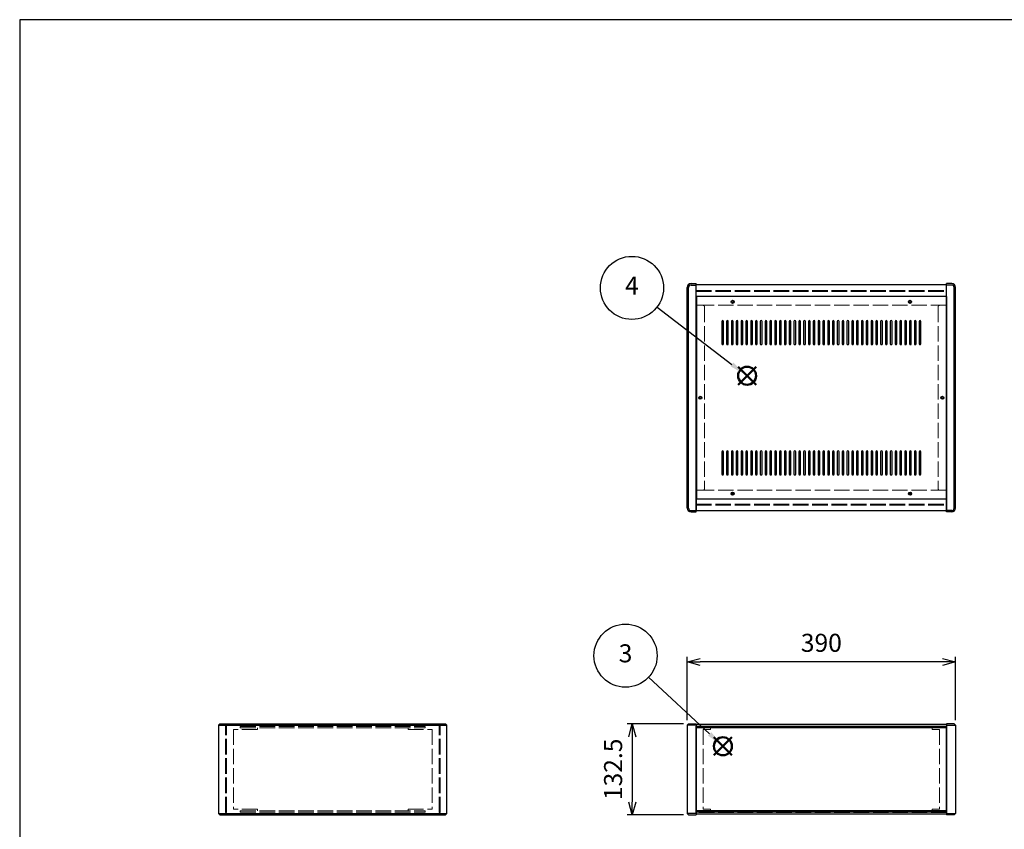
# Model space of a CAD drawing. Units: millimetres. Extents: x 0 to 3089, y 0 to 2100.
# Drawn here: x 0 to 1432, y 922 to 2100 of the extents above; entities that cross this region are included whole.
import ezdxf

# ---------------------------------------------------------------- set-up
doc = ezdxf.new("R2010")
doc.units = ezdxf.units.MM
doc.header["$LTSCALE"] = 7.5
doc.linetypes.add('AM_ISO02W050x2', pattern=[3.75, 3, -0.75])
doc.layers.add('AM_12', color=7, linetype='Continuous', lineweight=50, plot=False)
for name, color, linetype, lineweight in [('AM_5', 3, 'Continuous', 25), ('側板', 7, 'Continuous', 25), ('側板0', 7, 'AM_ISO02W050x2', 13), ('固定金具0', 6, 'AM_ISO02W050x2', 13), ('天板', 3, 'Continuous', 25), ('ﾊﾟﾈﾙ', 5, 'Continuous', 25), ('ﾊﾟﾈﾙ0', 5, 'AM_ISO02W050x2', 13), ('ﾌﾚｰﾑ', 2, 'Continuous', 25), ('ﾌﾚｰﾑ0', 2, 'AM_ISO02W050x2', 13)]:
    doc.layers.add(name, color=color, linetype=linetype, lineweight=lineweight)
doc.styles.add('ACISOTS', font='isocp.shx', dxfattribs={"height": 1, "bigfont": 'extfont.shx'})
doc.styles.get("Standard").update_dxf_attribs({"font": 'ISOCP.SHX', "bigfont": 'EXTFONT.SHX'})
doc.dimstyles.new('AM_ISO$0', dxfattribs={"dimtxt": 3.5, "dimasz": 2.5, "dimexe": 1, "dimexo": 1, "dimgap": 1.5, "dimtad": 1, "dimdsep": 46, "dimtxsty": 'STANDARD', "dimblk": 'OPEN30', "dimcen": 0, "dimclrd": 256, "dimclre": 256, "dimclrt": 2, "dimadec": 0, "dimazin": 2, "dimtp": 0.1, "dimtm": 0.1, "dimtfac": 0.71, "dimtmove": 0, "dimatfit": 3, "dimldrblk": 'OPEN30', "dimfxl": 1, "dimlwd": -1, "dimlwe": -1, "dimarcsym": 0})

# ---------------------------------------------------------------- blocks, each defined once
blk = doc.blocks.new('TK-A3')
blk.add_lwpolyline([(0, 0), (403, 0), (403, 280), (0, 280)], close=True)
blk = doc.blocks.new('*S33')
at = {"layer": 'AM_12', "color": 4}
for p, q in [((1009.3, 1030.2), (1035.5, 1056.5)), ((1009.3, 1056.5), (1035.5, 1030.2))]:
    blk.add_line(p, q, dxfattribs=at)
blk.add_circle((1022.4, 1043.3), 13.1, dxfattribs=at)
blk = doc.blocks.new('*S34')
at = {"layer": 'AM_5'}
blk.add_line((914.5, 1143.7), (1003.2, 1061.2), dxfattribs=at)
at = {"layer": 'AM_5', "color": 3}
blk.add_circle((880.9, 1175), 45.9, dxfattribs=at)
at = {"layer": 'AM_5', "linetype": 'Continuous'}
blk.add_trace([(1000.8, 1058.7), (1005.5, 1063.8), (1022.4, 1043.3)], dxfattribs=at)
at = {"layer": 'AM_5', "color": 7, "insert": (880.9, 1175), "char_height": 26.2, "attachment_point": 5, "style": 'ACISOTS'}
blk.add_mtext('3', dxfattribs=at)
blk = doc.blocks.new('*S35')
at = {"layer": 'AM_12', "color": 4}
for p, q in [((1044.6, 1569), (1070.8, 1595.2)), ((1044.6, 1595.2), (1070.8, 1569))]:
    blk.add_line(p, q, dxfattribs=at)
blk.add_circle((1057.7, 1582.1), 13.1, dxfattribs=at)
blk = doc.blocks.new('*S36')
at = {"layer": 'AM_5'}
blk.add_line((926.7, 1682), (1035.6, 1598.7), dxfattribs=at)
at = {"layer": 'AM_5', "color": 3}
blk.add_circle((890.2, 1709.9), 45.9, dxfattribs=at)
at = {"layer": 'AM_5', "linetype": 'Continuous'}
blk.add_trace([(1033.5, 1596), (1037.7, 1601.5), (1056.5, 1582.8)], dxfattribs=at)
at = {"layer": 'AM_5', "color": 7, "insert": (890.2, 1709.9), "char_height": 26.2, "attachment_point": 5, "style": 'ACISOTS'}
blk.add_mtext('4', dxfattribs=at)
blk = doc.blocks.new('_Open30')
at = {"color": 0, "linetype": 'ByBlock', "lineweight": -2}
for p, q in [((-1, 0.268), (0, 0)), ((0, 0), (-1, -0.268)), ((0, 0), (-1, 0))]:
    blk.add_line(p, q, dxfattribs=at)
blk = doc.blocks.new('*D19')
at = {"layer": 'AM_5'}
for p, q in [((970.6, 1081.4), (970.6, 1173.4)), ((1341.8, 1165.9), (989.3, 1165.9)), ((1360.6, 1081.4), (1360.6, 1173.4))]:
    blk.add_line(p, q, dxfattribs=at)
at = {"layer": 'Defpoints', "color": 0}
for p in [(970.6, 1165.9), (970.6, 1073.9), (1360.6, 1073.9)]:
    blk.add_point(p, dxfattribs=at)
at = {"layer": 'AM_5', "xscale": 18.75, "yscale": 18.75, "zscale": 18.75, "rotation": 180}
blk.add_blockref('_Open30', (970.6, 1165.9), dxfattribs=at)
at = {"layer": 'AM_5', "xscale": 18.75, "yscale": 18.75, "zscale": 18.75}
blk.add_blockref('_Open30', (1360.6, 1165.9), dxfattribs=at)
at = {"layer": 'AM_5', "color": 2, "insert": (1165.6, 1190.3), "char_height": 26.25, "attachment_point": 5}
blk.add_mtext('390', dxfattribs=at)
blk = doc.blocks.new('*D20')
at = {"layer": 'AM_5'}
for p, q in [((965.1, 1075.9), (883.1, 1075.9)), ((890.6, 1057.2), (890.6, 962.2)), ((965.1, 943.4), (883.1, 943.4))]:
    blk.add_line(p, q, dxfattribs=at)
at = {"layer": 'Defpoints', "color": 0}
for p in [(972.6, 1075.9), (890.6, 943.4), (972.6, 943.4)]:
    blk.add_point(p, dxfattribs=at)
at = {"layer": 'AM_5', "xscale": 18.75, "yscale": 18.75, "zscale": 18.75}
for p, rotation in [((890.6, 1075.9), 90), ((890.6, 943.4), 270)]:
    blk.add_blockref('_Open30', p, dxfattribs=dict(at, rotation=rotation))
at = {"layer": 'AM_5', "color": 2, "insert": (866.2, 1009.7), "char_height": 26.25, "attachment_point": 5, "rotation": 90}
blk.add_mtext('132.5', dxfattribs=at)

msp = doc.modelspace()

# ---------------------------------------------------------------- linework, layer by layer
at = {"layer": '側板'}
for p, q in [((970.577, 1389.59), (970.577, 1710.59)), ((972.577, 1389.59), (972.577, 1710.59)), ((976.077, 1716.09), (983.577, 1716.09)), ((976.077, 1714.09), (983.577, 1714.09)), ((983.577, 1384.09), (983.577, 1716.09)), ((1355.077, 1716.09), (1347.577, 1716.09)), ((1347.577, 1384.09), (1347.577, 1716.09)), ((1355.077, 1714.09), (1347.577, 1714.09)), ((1358.577, 1389.59), (1358.577, 1710.59)), ((1360.577, 1389.59), (1360.577, 1710.59)), ((976.077, 1386.09), (983.577, 1386.09)), ((976.077, 1384.09), (983.577, 1384.09)), ((1355.077, 1386.09), (1347.577, 1386.09)), ((1355.077, 1384.09), (1347.577, 1384.09)), ((291.137, 1075.944), (289.137, 1073.944)), ((289.137, 1073.944), (289.137, 945.444)), ((289.137, 1073.944), (621.137, 1073.944)), ((291.137, 1075.944), (619.137, 1075.944)), ((621.137, 1073.944), (619.137, 1075.944)), ((621.137, 945.444), (621.137, 1073.944)), ((972.577, 1075.944), (970.577, 1073.944)), ((970.577, 1073.944), (970.577, 945.444)), ((983.577, 1073.944), (970.577, 1073.944)), ((972.577, 1075.944), (983.577, 1075.944)), ((983.577, 1075.944), (983.577, 943.444)), ((1358.577, 1075.944), (1347.577, 1075.944)), ((1347.577, 1075.944), (1347.577, 943.444)), ((1347.577, 1073.944), (1360.577, 1073.944)), ((1358.577, 1075.944), (1360.577, 1073.944)), ((1360.577, 1073.944), (1360.577, 945.444)), ((289.137, 945.444), (291.137, 943.444)), ((289.137, 945.444), (621.137, 945.444)), ((619.137, 943.444), (621.137, 945.444)), ((970.577, 945.444), (972.577, 943.444)), ((983.577, 945.444), (970.577, 945.444)), ((1347.577, 945.444), (1360.577, 945.444)), ((1360.577, 945.444), (1358.577, 943.444)), ((291.137, 943.444), (619.137, 943.444)), ((972.577, 943.444), (983.577, 943.444)), ((1358.577, 943.444), (1347.577, 943.444))]:
    msp.add_line(p, q, dxfattribs=at)
for centre in [(989.577, 1550.09), (1341.577, 1550.09)]:
    msp.add_circle(centre, 1.3, dxfattribs=at)
for centre, radius, start, end in [((976.077, 1710.59), 5.5, 90, 180), ((976.077, 1710.59), 3.5, 90, 180), ((1355.077, 1710.59), 5.5, 0, 90), ((1355.077, 1710.59), 3.5, 0, 90), ((976.077, 1389.59), 5.5, 180, 270), ((976.077, 1389.59), 3.5, 180, 270), ((1355.077, 1389.59), 5.5, 270, 0), ((1355.077, 1389.59), 3.5, 270, 0)]:
    msp.add_arc(centre, radius, start, end, dxfattribs=at)
at = {"layer": '側板0'}
for p, q in [((993.577, 1684.59), (983.577, 1684.59)), ((995.577, 1682.59), (995.577, 1417.59)), ((1335.577, 1682.59), (1335.577, 1417.59)), ((1337.577, 1684.59), (1347.577, 1684.59)), ((993.577, 1415.59), (983.577, 1415.59)), ((1337.577, 1415.59), (1347.577, 1415.59)), ((320.637, 1071.944), (320.637, 1069.944)), ((320.637, 1071.944), (589.637, 1071.944)), ((320.637, 1069.944), (589.637, 1069.944)), ((589.637, 1069.944), (589.637, 1071.944)), ((320.637, 949.444), (320.637, 947.444)), ((320.637, 949.444), (589.637, 949.444)), ((320.637, 947.444), (589.637, 947.444)), ((589.637, 947.444), (589.637, 949.444))]:
    msp.add_line(p, q, dxfattribs=at)
for centre in [(989.577, 1550.09), (1341.577, 1550.09)]:
    msp.add_circle(centre, 1.5, dxfattribs=at)
for centre, start, end in [((993.577, 1682.59), 0, 90), ((1337.577, 1682.59), 90, 180), ((993.577, 1417.59), 270, 0), ((1337.577, 1417.59), 180, 270)]:
    msp.add_arc(centre, 2, start, end, dxfattribs=at)
at = {"layer": '固定金具0'}
for p, q in [((345.637, 1067.844), (310.637, 1067.844)), ((310.637, 1067.844), (310.637, 951.544)), ((345.637, 1067.844), (345.637, 1069.844)), ((564.637, 1067.844), (564.637, 1069.844)), ((564.637, 1067.844), (599.637, 1067.844)), ((599.637, 1067.844), (599.637, 951.544)), ((1004.577, 1067.844), (993.577, 1067.844)), ((993.577, 1067.844), (993.577, 951.544)), ((1004.577, 1069.844), (1004.577, 1067.844)), ((1326.577, 1069.844), (1326.577, 1067.844)), ((1326.577, 1067.844), (1337.577, 1067.844)), ((1337.577, 1067.844), (1337.577, 951.544)), ((345.637, 951.544), (310.637, 951.544)), ((345.637, 951.544), (345.637, 949.544)), ((564.637, 951.544), (599.637, 951.544)), ((564.637, 951.544), (564.637, 949.544)), ((1004.577, 951.544), (993.577, 951.544)), ((1004.577, 949.544), (1004.577, 951.544)), ((1326.577, 951.544), (1337.577, 951.544)), ((1326.577, 949.544), (1326.577, 951.544))]:
    msp.add_line(p, q, dxfattribs=at)
at = {"layer": '天板'}
for p, q in [((983.827, 1697.34), (983.827, 1402.84)), ((1347.327, 1697.34), (983.827, 1697.34)), ((1347.327, 1697.34), (1347.327, 1402.84)), ((1347.327, 1402.84), (983.827, 1402.84))]:
    msp.add_line(p, q, dxfattribs=at)
for points in [[(1022.077, 1662.34), (1022.077, 1662.34, 0.41421356), (1020.827, 1661.09), (1020.827, 1628.59, 0.41421356), (1022.077, 1627.34), (1022.077, 1627.34, 0.41421356), (1023.327, 1628.59), (1023.327, 1661.09, 0.41421356)], [(1029.077, 1662.34), (1029.077, 1662.34, 0.41421356), (1027.827, 1661.09), (1027.827, 1628.59, 0.41421356), (1029.077, 1627.34), (1029.077, 1627.34, 0.41421356), (1030.327, 1628.59), (1030.327, 1661.09, 0.41421356)], [(1036.077, 1662.34), (1036.077, 1662.34, 0.41421356), (1034.827, 1661.09), (1034.827, 1628.59, 0.41421356), (1036.077, 1627.34), (1036.077, 1627.34, 0.41421356), (1037.327, 1628.59), (1037.327, 1661.09, 0.41421356)], [(1043.077, 1662.34), (1043.077, 1662.34, 0.41421356), (1041.827, 1661.09), (1041.827, 1628.59, 0.41421356), (1043.077, 1627.34), (1043.077, 1627.34, 0.41421356), (1044.327, 1628.59), (1044.327, 1661.09, 0.41421356)], [(1050.077, 1662.34), (1050.077, 1662.34, 0.41421356), (1048.827, 1661.09), (1048.827, 1628.59, 0.41421356), (1050.077, 1627.34), (1050.077, 1627.34, 0.41421356), (1051.327, 1628.59), (1051.327, 1661.09, 0.41421356)], [(1057.077, 1662.34), (1057.077, 1662.34, 0.41421356), (1055.827, 1661.09), (1055.827, 1628.59, 0.41421356), (1057.077, 1627.34), (1057.077, 1627.34, 0.41421356), (1058.327, 1628.59), (1058.327, 1661.09, 0.41421356)], [(1064.077, 1662.34), (1064.077, 1662.34, 0.41421356), (1062.827, 1661.09), (1062.827, 1628.59, 0.41421356), (1064.077, 1627.34), (1064.077, 1627.34, 0.41421356), (1065.327, 1628.59), (1065.327, 1661.09, 0.41421356)], [(1071.077, 1662.34), (1071.077, 1662.34, 0.41421356), (1069.827, 1661.09), (1069.827, 1628.59, 0.41421356), (1071.077, 1627.34), (1071.077, 1627.34, 0.41421356), (1072.327, 1628.59), (1072.327, 1661.09, 0.41421356)], [(1078.077, 1662.34), (1078.077, 1662.34, 0.41421356), (1076.827, 1661.09), (1076.827, 1628.59, 0.41421356), (1078.077, 1627.34), (1078.077, 1627.34, 0.41421356), (1079.327, 1628.59), (1079.327, 1661.09, 0.41421356)], [(1085.077, 1662.34), (1085.077, 1662.34, 0.41421356), (1083.827, 1661.09), (1083.827, 1628.59, 0.41421356), (1085.077, 1627.34), (1085.077, 1627.34, 0.41421356), (1086.327, 1628.59), (1086.327, 1661.09, 0.41421356)], [(1092.077, 1662.34), (1092.077, 1662.34, 0.41421356), (1090.827, 1661.09), (1090.827, 1628.59, 0.41421356), (1092.077, 1627.34), (1092.077, 1627.34, 0.41421356), (1093.327, 1628.59), (1093.327, 1661.09, 0.41421356)], [(1099.077, 1662.34), (1099.077, 1662.34, 0.41421356), (1097.827, 1661.09), (1097.827, 1628.59, 0.41421356), (1099.077, 1627.34), (1099.077, 1627.34, 0.41421356), (1100.327, 1628.59), (1100.327, 1661.09, 0.41421356)], [(1106.077, 1662.34), (1106.077, 1662.34, 0.41421356), (1104.827, 1661.09), (1104.827, 1628.59, 0.41421356), (1106.077, 1627.34), (1106.077, 1627.34, 0.41421356), (1107.327, 1628.59), (1107.327, 1661.09, 0.41421356)], [(1113.077, 1662.34), (1113.077, 1662.34, 0.41421356), (1111.827, 1661.09), (1111.827, 1628.59, 0.41421356), (1113.077, 1627.34), (1113.077, 1627.34, 0.41421356), (1114.327, 1628.59), (1114.327, 1661.09, 0.41421356)], [(1120.077, 1662.34), (1120.077, 1662.34, 0.41421356), (1118.827, 1661.09), (1118.827, 1628.59, 0.41421356), (1120.077, 1627.34), (1120.077, 1627.34, 0.41421356), (1121.327, 1628.59), (1121.327, 1661.09, 0.41421356)], [(1127.077, 1662.34), (1127.077, 1662.34, 0.41421356), (1125.827, 1661.09), (1125.827, 1628.59, 0.41421356), (1127.077, 1627.34), (1127.077, 1627.34, 0.41421356), (1128.327, 1628.59), (1128.327, 1661.09, 0.41421356)], [(1134.077, 1662.34), (1134.077, 1662.34, 0.41421356), (1132.827, 1661.09), (1132.827, 1628.59, 0.41421356), (1134.077, 1627.34), (1134.077, 1627.34, 0.41421356), (1135.327, 1628.59), (1135.327, 1661.09, 0.41421356)], [(1141.077, 1662.34), (1141.077, 1662.34, 0.41421356), (1139.827, 1661.09), (1139.827, 1628.59, 0.41421356), (1141.077, 1627.34), (1141.077, 1627.34, 0.41421356), (1142.327, 1628.59), (1142.327, 1661.09, 0.41421356)], [(1148.077, 1662.34), (1148.077, 1662.34, 0.41421356), (1146.827, 1661.09), (1146.827, 1628.59, 0.41421356), (1148.077, 1627.34), (1148.077, 1627.34, 0.41421356), (1149.327, 1628.59), (1149.327, 1661.09, 0.41421356)], [(1155.077, 1662.34), (1155.077, 1662.34, 0.41421356), (1153.827, 1661.09), (1153.827, 1628.59, 0.41421356), (1155.077, 1627.34), (1155.077, 1627.34, 0.41421356), (1156.327, 1628.59), (1156.327, 1661.09, 0.41421356)], [(1162.077, 1662.34), (1162.077, 1662.34, 0.41421356), (1160.827, 1661.09), (1160.827, 1628.59, 0.41421356), (1162.077, 1627.34), (1162.077, 1627.34, 0.41421356), (1163.327, 1628.59), (1163.327, 1661.09, 0.41421356)], [(1169.077, 1662.34), (1169.077, 1662.34, 0.41421356), (1167.827, 1661.09), (1167.827, 1628.59, 0.41421356), (1169.077, 1627.34), (1169.077, 1627.34, 0.41421356), (1170.327, 1628.59), (1170.327, 1661.09, 0.41421356)], [(1176.077, 1662.34), (1176.077, 1662.34, 0.41421356), (1174.827, 1661.09), (1174.827, 1628.59, 0.41421356), (1176.077, 1627.34), (1176.077, 1627.34, 0.41421356), (1177.327, 1628.59), (1177.327, 1661.09, 0.41421356)], [(1183.077, 1662.34), (1183.077, 1662.34, 0.41421356), (1181.827, 1661.09), (1181.827, 1628.59, 0.41421356), (1183.077, 1627.34), (1183.077, 1627.34, 0.41421356), (1184.327, 1628.59), (1184.327, 1661.09, 0.41421356)], [(1190.077, 1662.34), (1190.077, 1662.34, 0.41421356), (1188.827, 1661.09), (1188.827, 1628.59, 0.41421356), (1190.077, 1627.34), (1190.077, 1627.34, 0.41421356), (1191.327, 1628.59), (1191.327, 1661.09, 0.41421356)], [(1197.077, 1662.34), (1197.077, 1662.34, 0.41421356), (1195.827, 1661.09), (1195.827, 1628.59, 0.41421356), (1197.077, 1627.34), (1197.077, 1627.34, 0.41421356), (1198.327, 1628.59), (1198.327, 1661.09, 0.41421356)], [(1204.077, 1662.34), (1204.077, 1662.34, 0.41421356), (1202.827, 1661.09), (1202.827, 1628.59, 0.41421356), (1204.077, 1627.34), (1204.077, 1627.34, 0.41421356), (1205.327, 1628.59), (1205.327, 1661.09, 0.41421356)], [(1211.077, 1662.34), (1211.077, 1662.34, 0.41421356), (1209.827, 1661.09), (1209.827, 1628.59, 0.41421356), (1211.077, 1627.34), (1211.077, 1627.34, 0.41421356), (1212.327, 1628.59), (1212.327, 1661.09, 0.41421356)], [(1218.077, 1662.34), (1218.077, 1662.34, 0.41421356), (1216.827, 1661.09), (1216.827, 1628.59, 0.41421356), (1218.077, 1627.34), (1218.077, 1627.34, 0.41421356), (1219.327, 1628.59), (1219.327, 1661.09, 0.41421356)], [(1225.077, 1662.34), (1225.077, 1662.34, 0.41421356), (1223.827, 1661.09), (1223.827, 1628.59, 0.41421356), (1225.077, 1627.34), (1225.077, 1627.34, 0.41421356), (1226.327, 1628.59), (1226.327, 1661.09, 0.41421356)], [(1232.077, 1662.34), (1232.077, 1662.34, 0.41421356), (1230.827, 1661.09), (1230.827, 1628.59, 0.41421356), (1232.077, 1627.34), (1232.077, 1627.34, 0.41421356), (1233.327, 1628.59), (1233.327, 1661.09, 0.41421356)], [(1239.077, 1662.34), (1239.077, 1662.34, 0.41421356), (1237.827, 1661.09), (1237.827, 1628.59, 0.41421356), (1239.077, 1627.34), (1239.077, 1627.34, 0.41421356), (1240.327, 1628.59), (1240.327, 1661.09, 0.41421356)], [(1246.077, 1662.34), (1246.077, 1662.34, 0.41421356), (1244.827, 1661.09), (1244.827, 1628.59, 0.41421356), (1246.077, 1627.34), (1246.077, 1627.34, 0.41421356), (1247.327, 1628.59), (1247.327, 1661.09, 0.41421356)], [(1253.077, 1662.34), (1253.077, 1662.34, 0.41421356), (1251.827, 1661.09), (1251.827, 1628.59, 0.41421356), (1253.077, 1627.34), (1253.077, 1627.34, 0.41421356), (1254.327, 1628.59), (1254.327, 1661.09, 0.41421356)], [(1260.077, 1662.34), (1260.077, 1662.34, 0.41421356), (1258.827, 1661.09), (1258.827, 1628.59, 0.41421356), (1260.077, 1627.34), (1260.077, 1627.34, 0.41421356), (1261.327, 1628.59), (1261.327, 1661.09, 0.41421356)], [(1267.077, 1662.34), (1267.077, 1662.34, 0.41421356), (1265.827, 1661.09), (1265.827, 1628.59, 0.41421356), (1267.077, 1627.34), (1267.077, 1627.34, 0.41421356), (1268.327, 1628.59), (1268.327, 1661.09, 0.41421356)], [(1274.077, 1662.34), (1274.077, 1662.34, 0.41421356), (1272.827, 1661.09), (1272.827, 1628.59, 0.41421356), (1274.077, 1627.34), (1274.077, 1627.34, 0.41421356), (1275.327, 1628.59), (1275.327, 1661.09, 0.41421356)], [(1281.077, 1662.34), (1281.077, 1662.34, 0.41421356), (1279.827, 1661.09), (1279.827, 1628.59, 0.41421356), (1281.077, 1627.34), (1281.077, 1627.34, 0.41421356), (1282.327, 1628.59), (1282.327, 1661.09, 0.41421356)], [(1288.077, 1662.34), (1288.077, 1662.34, 0.41421356), (1286.827, 1661.09), (1286.827, 1628.59, 0.41421356), (1288.077, 1627.34), (1288.077, 1627.34, 0.41421356), (1289.327, 1628.59), (1289.327, 1661.09, 0.41421356)], [(1295.077, 1662.34), (1295.077, 1662.34, 0.41421356), (1293.827, 1661.09), (1293.827, 1628.59, 0.41421356), (1295.077, 1627.34), (1295.077, 1627.34, 0.41421356), (1296.327, 1628.59), (1296.327, 1661.09, 0.41421356)], [(1302.077, 1662.34), (1302.077, 1662.34, 0.41421356), (1300.827, 1661.09), (1300.827, 1628.59, 0.41421356), (1302.077, 1627.34), (1302.077, 1627.34, 0.41421356), (1303.327, 1628.59), (1303.327, 1661.09, 0.41421356)], [(1309.077, 1662.34), (1309.077, 1662.34, 0.41421356), (1307.827, 1661.09), (1307.827, 1628.59, 0.41421356), (1309.077, 1627.34), (1309.077, 1627.34, 0.41421356), (1310.327, 1628.59), (1310.327, 1661.09, 0.41421356)], [(1022.077, 1472.84), (1022.077, 1472.84, 0.41421356), (1020.827, 1471.59), (1020.827, 1439.09, 0.41421356), (1022.077, 1437.84), (1022.077, 1437.84, 0.41421356), (1023.327, 1439.09), (1023.327, 1471.59, 0.41421356)], [(1029.077, 1472.84), (1029.077, 1472.84, 0.41421356), (1027.827, 1471.59), (1027.827, 1439.09, 0.41421356), (1029.077, 1437.84), (1029.077, 1437.84, 0.41421356), (1030.327, 1439.09), (1030.327, 1471.59, 0.41421356)], [(1036.077, 1472.84), (1036.077, 1472.84, 0.41421356), (1034.827, 1471.59), (1034.827, 1439.09, 0.41421356), (1036.077, 1437.84), (1036.077, 1437.84, 0.41421356), (1037.327, 1439.09), (1037.327, 1471.59, 0.41421356)], [(1043.077, 1472.84), (1043.077, 1472.84, 0.41421356), (1041.827, 1471.59), (1041.827, 1439.09, 0.41421356), (1043.077, 1437.84), (1043.077, 1437.84, 0.41421356), (1044.327, 1439.09), (1044.327, 1471.59, 0.41421356)], [(1050.077, 1472.84), (1050.077, 1472.84, 0.41421356), (1048.827, 1471.59), (1048.827, 1439.09, 0.41421356), (1050.077, 1437.84), (1050.077, 1437.84, 0.41421356), (1051.327, 1439.09), (1051.327, 1471.59, 0.41421356)], [(1057.077, 1472.84), (1057.077, 1472.84, 0.41421356), (1055.827, 1471.59), (1055.827, 1439.09, 0.41421356), (1057.077, 1437.84), (1057.077, 1437.84, 0.41421356), (1058.327, 1439.09), (1058.327, 1471.59, 0.41421356)], [(1064.077, 1472.84), (1064.077, 1472.84, 0.41421356), (1062.827, 1471.59), (1062.827, 1439.09, 0.41421356), (1064.077, 1437.84), (1064.077, 1437.84, 0.41421356), (1065.327, 1439.09), (1065.327, 1471.59, 0.41421356)], [(1071.077, 1472.84), (1071.077, 1472.84, 0.41421356), (1069.827, 1471.59), (1069.827, 1439.09, 0.41421356), (1071.077, 1437.84), (1071.077, 1437.84, 0.41421356), (1072.327, 1439.09), (1072.327, 1471.59, 0.41421356)], [(1078.077, 1472.84), (1078.077, 1472.84, 0.41421356), (1076.827, 1471.59), (1076.827, 1439.09, 0.41421356), (1078.077, 1437.84), (1078.077, 1437.84, 0.41421356), (1079.327, 1439.09), (1079.327, 1471.59, 0.41421356)], [(1085.077, 1472.84), (1085.077, 1472.84, 0.41421356), (1083.827, 1471.59), (1083.827, 1439.09, 0.41421356), (1085.077, 1437.84), (1085.077, 1437.84, 0.41421356), (1086.327, 1439.09), (1086.327, 1471.59, 0.41421356)], [(1092.077, 1472.84), (1092.077, 1472.84, 0.41421356), (1090.827, 1471.59), (1090.827, 1439.09, 0.41421356), (1092.077, 1437.84), (1092.077, 1437.84, 0.41421356), (1093.327, 1439.09), (1093.327, 1471.59, 0.41421356)], [(1099.077, 1472.84), (1099.077, 1472.84, 0.41421356), (1097.827, 1471.59), (1097.827, 1439.09, 0.41421356), (1099.077, 1437.84), (1099.077, 1437.84, 0.41421356), (1100.327, 1439.09), (1100.327, 1471.59, 0.41421356)], [(1106.077, 1472.84), (1106.077, 1472.84, 0.41421356), (1104.827, 1471.59), (1104.827, 1439.09, 0.41421356), (1106.077, 1437.84), (1106.077, 1437.84, 0.41421356), (1107.327, 1439.09), (1107.327, 1471.59, 0.41421356)], [(1113.077, 1472.84), (1113.077, 1472.84, 0.41421356), (1111.827, 1471.59), (1111.827, 1439.09, 0.41421356), (1113.077, 1437.84), (1113.077, 1437.84, 0.41421356), (1114.327, 1439.09), (1114.327, 1471.59, 0.41421356)], [(1120.077, 1472.84), (1120.077, 1472.84, 0.41421356), (1118.827, 1471.59), (1118.827, 1439.09, 0.41421356), (1120.077, 1437.84), (1120.077, 1437.84, 0.41421356), (1121.327, 1439.09), (1121.327, 1471.59, 0.41421356)], [(1127.077, 1472.84), (1127.077, 1472.84, 0.41421356), (1125.827, 1471.59), (1125.827, 1439.09, 0.41421356), (1127.077, 1437.84), (1127.077, 1437.84, 0.41421356), (1128.327, 1439.09), (1128.327, 1471.59, 0.41421356)], [(1134.077, 1472.84), (1134.077, 1472.84, 0.41421356), (1132.827, 1471.59), (1132.827, 1439.09, 0.41421356), (1134.077, 1437.84), (1134.077, 1437.84, 0.41421356), (1135.327, 1439.09), (1135.327, 1471.59, 0.41421356)], [(1141.077, 1472.84), (1141.077, 1472.84, 0.41421356), (1139.827, 1471.59), (1139.827, 1439.09, 0.41421356), (1141.077, 1437.84), (1141.077, 1437.84, 0.41421356), (1142.327, 1439.09), (1142.327, 1471.59, 0.41421356)], [(1148.077, 1472.84), (1148.077, 1472.84, 0.41421356), (1146.827, 1471.59), (1146.827, 1439.09, 0.41421356), (1148.077, 1437.84), (1148.077, 1437.84, 0.41421356), (1149.327, 1439.09), (1149.327, 1471.59, 0.41421356)], [(1155.077, 1472.84), (1155.077, 1472.84, 0.41421356), (1153.827, 1471.59), (1153.827, 1439.09, 0.41421356), (1155.077, 1437.84), (1155.077, 1437.84, 0.41421356), (1156.327, 1439.09), (1156.327, 1471.59, 0.41421356)], [(1162.077, 1472.84), (1162.077, 1472.84, 0.41421356), (1160.827, 1471.59), (1160.827, 1439.09, 0.41421356), (1162.077, 1437.84), (1162.077, 1437.84, 0.41421356), (1163.327, 1439.09), (1163.327, 1471.59, 0.41421356)], [(1169.077, 1472.84), (1169.077, 1472.84, 0.41421356), (1167.827, 1471.59), (1167.827, 1439.09, 0.41421356), (1169.077, 1437.84), (1169.077, 1437.84, 0.41421356), (1170.327, 1439.09), (1170.327, 1471.59, 0.41421356)], [(1176.077, 1472.84), (1176.077, 1472.84, 0.41421356), (1174.827, 1471.59), (1174.827, 1439.09, 0.41421356), (1176.077, 1437.84), (1176.077, 1437.84, 0.41421356), (1177.327, 1439.09), (1177.327, 1471.59, 0.41421356)], [(1183.077, 1472.84), (1183.077, 1472.84, 0.41421356), (1181.827, 1471.59), (1181.827, 1439.09, 0.41421356), (1183.077, 1437.84), (1183.077, 1437.84, 0.41421356), (1184.327, 1439.09), (1184.327, 1471.59, 0.41421356)], [(1190.077, 1472.84), (1190.077, 1472.84, 0.41421356), (1188.827, 1471.59), (1188.827, 1439.09, 0.41421356), (1190.077, 1437.84), (1190.077, 1437.84, 0.41421356), (1191.327, 1439.09), (1191.327, 1471.59, 0.41421356)], [(1197.077, 1472.84), (1197.077, 1472.84, 0.41421356), (1195.827, 1471.59), (1195.827, 1439.09, 0.41421356), (1197.077, 1437.84), (1197.077, 1437.84, 0.41421356), (1198.327, 1439.09), (1198.327, 1471.59, 0.41421356)], [(1204.077, 1472.84), (1204.077, 1472.84, 0.41421356), (1202.827, 1471.59), (1202.827, 1439.09, 0.41421356), (1204.077, 1437.84), (1204.077, 1437.84, 0.41421356), (1205.327, 1439.09), (1205.327, 1471.59, 0.41421356)], [(1211.077, 1472.84), (1211.077, 1472.84, 0.41421356), (1209.827, 1471.59), (1209.827, 1439.09, 0.41421356), (1211.077, 1437.84), (1211.077, 1437.84, 0.41421356), (1212.327, 1439.09), (1212.327, 1471.59, 0.41421356)], [(1218.077, 1472.84), (1218.077, 1472.84, 0.41421356), (1216.827, 1471.59), (1216.827, 1439.09, 0.41421356), (1218.077, 1437.84), (1218.077, 1437.84, 0.41421356), (1219.327, 1439.09), (1219.327, 1471.59, 0.41421356)], [(1225.077, 1472.84), (1225.077, 1472.84, 0.41421356), (1223.827, 1471.59), (1223.827, 1439.09, 0.41421356), (1225.077, 1437.84), (1225.077, 1437.84, 0.41421356), (1226.327, 1439.09), (1226.327, 1471.59, 0.41421356)], [(1232.077, 1472.84), (1232.077, 1472.84, 0.41421356), (1230.827, 1471.59), (1230.827, 1439.09, 0.41421356), (1232.077, 1437.84), (1232.077, 1437.84, 0.41421356), (1233.327, 1439.09), (1233.327, 1471.59, 0.41421356)], [(1239.077, 1472.84), (1239.077, 1472.84, 0.41421356), (1237.827, 1471.59), (1237.827, 1439.09, 0.41421356), (1239.077, 1437.84), (1239.077, 1437.84, 0.41421356), (1240.327, 1439.09), (1240.327, 1471.59, 0.41421356)], [(1246.077, 1472.84), (1246.077, 1472.84, 0.41421356), (1244.827, 1471.59), (1244.827, 1439.09, 0.41421356), (1246.077, 1437.84), (1246.077, 1437.84, 0.41421356), (1247.327, 1439.09), (1247.327, 1471.59, 0.41421356)], [(1253.077, 1472.84), (1253.077, 1472.84, 0.41421356), (1251.827, 1471.59), (1251.827, 1439.09, 0.41421356), (1253.077, 1437.84), (1253.077, 1437.84, 0.41421356), (1254.327, 1439.09), (1254.327, 1471.59, 0.41421356)], [(1260.077, 1472.84), (1260.077, 1472.84, 0.41421356), (1258.827, 1471.59), (1258.827, 1439.09, 0.41421356), (1260.077, 1437.84), (1260.077, 1437.84, 0.41421356), (1261.327, 1439.09), (1261.327, 1471.59, 0.41421356)], [(1267.077, 1472.84), (1267.077, 1472.84, 0.41421356), (1265.827, 1471.59), (1265.827, 1439.09, 0.41421356), (1267.077, 1437.84), (1267.077, 1437.84, 0.41421356), (1268.327, 1439.09), (1268.327, 1471.59, 0.41421356)], [(1274.077, 1472.84), (1274.077, 1472.84, 0.41421356), (1272.827, 1471.59), (1272.827, 1439.09, 0.41421356), (1274.077, 1437.84), (1274.077, 1437.84, 0.41421356), (1275.327, 1439.09), (1275.327, 1471.59, 0.41421356)], [(1281.077, 1472.84), (1281.077, 1472.84, 0.41421356), (1279.827, 1471.59), (1279.827, 1439.09, 0.41421356), (1281.077, 1437.84), (1281.077, 1437.84, 0.41421356), (1282.327, 1439.09), (1282.327, 1471.59, 0.41421356)], [(1288.077, 1472.84), (1288.077, 1472.84, 0.41421356), (1286.827, 1471.59), (1286.827, 1439.09, 0.41421356), (1288.077, 1437.84), (1288.077, 1437.84, 0.41421356), (1289.327, 1439.09), (1289.327, 1471.59, 0.41421356)], [(1295.077, 1472.84), (1295.077, 1472.84, 0.41421356), (1293.827, 1471.59), (1293.827, 1439.09, 0.41421356), (1295.077, 1437.84), (1295.077, 1437.84, 0.41421356), (1296.327, 1439.09), (1296.327, 1471.59, 0.41421356)], [(1302.077, 1472.84), (1302.077, 1472.84, 0.41421356), (1300.827, 1471.59), (1300.827, 1439.09, 0.41421356), (1302.077, 1437.84), (1302.077, 1437.84, 0.41421356), (1303.327, 1439.09), (1303.327, 1471.59, 0.41421356)], [(1309.077, 1472.84), (1309.077, 1472.84, 0.41421356), (1307.827, 1471.59), (1307.827, 1439.09, 0.41421356), (1309.077, 1437.84), (1309.077, 1437.84, 0.41421356), (1310.327, 1439.09), (1310.327, 1471.59, 0.41421356)]]:
    msp.add_lwpolyline(points, format="xyb", close=True, dxfattribs=at)
for centre in [(1036.577, 1689.59), (1294.577, 1689.59), (989.577, 1550.09), (1341.577, 1550.09), (1036.577, 1410.59), (1294.577, 1410.59)]:
    msp.add_circle(centre, 2.25, dxfattribs=at)
at = {"layer": 'ﾊﾟﾈﾙ'}
for p, q in [((983.577, 946.944), (983.577, 1072.444)), ((1347.577, 946.944), (1347.577, 1072.444))]:
    msp.add_line(p, q, dxfattribs=at)
at = {"layer": 'ﾊﾟﾈﾙ0'}
for p, q in [((983.577, 1706.14), (1347.577, 1706.14)), ((983.577, 1706.14), (983.577, 1704.64)), ((983.577, 1704.64), (1347.577, 1704.64)), ((1347.577, 1706.14), (1347.577, 1704.64)), ((983.577, 1395.54), (1347.577, 1395.54)), ((983.577, 1394.04), (983.577, 1395.54)), ((983.577, 1394.04), (1347.577, 1394.04)), ((1347.577, 1394.04), (1347.577, 1395.54)), ((300.537, 1072.444), (299.037, 1072.444)), ((299.037, 946.944), (299.037, 1072.444)), ((300.537, 946.944), (300.537, 1072.444)), ((609.737, 1072.444), (611.237, 1072.444)), ((609.737, 946.944), (609.737, 1072.444)), ((611.237, 946.944), (611.237, 1072.444)), ((1347.577, 1072.444), (983.577, 1072.444)), ((300.537, 946.944), (299.037, 946.944)), ((609.737, 946.944), (611.237, 946.944)), ((1347.577, 946.944), (983.577, 946.944))]:
    msp.add_line(p, q, dxfattribs=at)
at = {"layer": 'ﾌﾚｰﾑ'}
for p, q in [((1347.577, 1714.59), (983.577, 1714.59)), ((983.577, 1684.59), (983.577, 1714.59)), ((1347.577, 1684.59), (1347.577, 1714.59)), ((1347.577, 1697.59), (983.577, 1697.59)), ((983.577, 1684.59), (983.827, 1684.59)), ((1347.577, 1684.59), (1347.327, 1684.59)), ((983.577, 1415.59), (983.577, 1385.59)), ((983.577, 1415.59), (983.827, 1415.59)), ((1347.577, 1415.59), (1347.327, 1415.59)), ((1347.577, 1415.59), (1347.577, 1385.59)), ((1347.577, 1402.59), (983.577, 1402.59)), ((1347.577, 1385.59), (983.577, 1385.59)), ((983.577, 1074.944), (983.577, 1069.944)), ((1347.577, 1074.944), (983.577, 1074.944)), ((1347.577, 1074.944), (1347.577, 1069.944)), ((1347.577, 1071.944), (983.577, 1071.944)), ((1347.577, 1069.944), (983.577, 1069.944)), ((983.577, 949.444), (983.577, 944.444)), ((1347.577, 949.444), (983.577, 949.444)), ((1347.577, 947.444), (983.577, 947.444)), ((1347.577, 949.444), (1347.577, 944.444)), ((1347.577, 944.444), (983.577, 944.444))]:
    msp.add_line(p, q, dxfattribs=at)
for centre in [(1036.577, 1689.59), (1294.577, 1689.59), (1036.577, 1410.59), (1294.577, 1410.59)]:
    msp.add_circle(centre, 1.3, dxfattribs=at)
at = {"layer": 'ﾌﾚｰﾑ0'}
for p, q in [((1347.327, 1684.59), (983.827, 1684.59)), ((1347.327, 1415.59), (983.827, 1415.59))]:
    msp.add_line(p, q, dxfattribs=at)
for centre in [(1036.577, 1689.59), (1294.577, 1689.59), (1036.577, 1410.59), (1294.577, 1410.59)]:
    msp.add_circle(centre, 1.5, dxfattribs=at)

# ---------------------------------------------------------------- block references
at = {"lineweight": 0, "xscale": 7.5, "yscale": 7.5, "zscale": 7.5}
msp.add_blockref('TK-A3', (0, 0), dxfattribs=at)
at = {"layer": 'AM_12'}
for name in ['*S35', '*S33']:
    msp.add_blockref(name, (0, 0), dxfattribs=at)
at = {"layer": 'AM_5'}
for name in ['*S36', '*S34']:
    msp.add_blockref(name, (0, 0), dxfattribs=at)

# ---------------------------------------------------------------- dimensions: what is measured, and where the dimension line sits
dim = msp.add_linear_dim(base=(970.577, 1165.944), p1=(1360.577, 1073.944), p2=(970.577, 1073.944), dimstyle='AM_ISO$0', override={"dimscale": 7.5}, dxfattribs=at)
dim.commit()
dim.dimension.update_dxf_attribs({"geometry": '*D19', "text_midpoint": (1165.577, 1190.319)})
dim = msp.add_linear_dim(base=(890.577, 943.444), p1=(972.577, 1075.944), p2=(972.577, 943.444), angle=90, dimstyle='AM_ISO$0', override={"dimscale": 7.5}, dxfattribs=at)
dim.commit()
dim.dimension.update_dxf_attribs({"geometry": '*D20', "text_midpoint": (866.199, 1009.694)})

doc.saveas('drawing.dxf')
